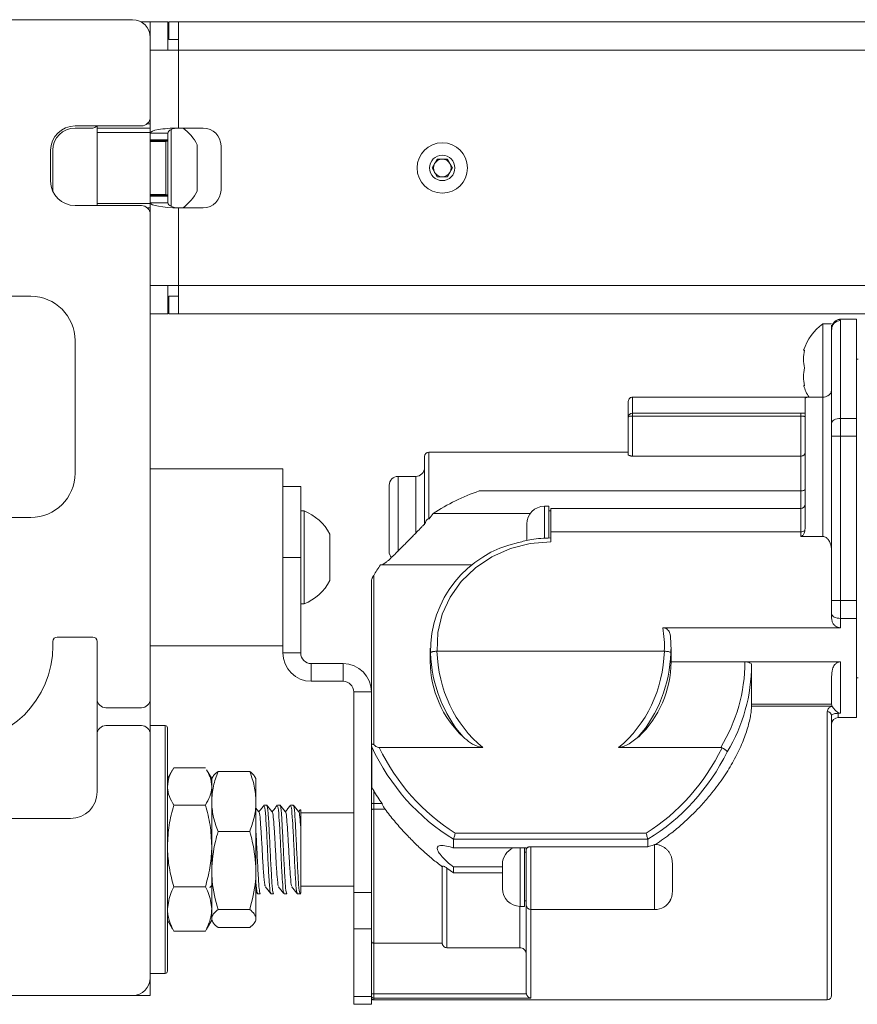
# Paper-space layout 'Sheet2' of a CAD drawing. Units: millimetres. Extents: x 65 to 2853, y 100 to 2737.
# Drawn here: x 1016 to 1111, y 1795 to 1906 of the extents above; entities that cross this region are included whole.
import ezdxf

# ---------------------------------------------------------------- set-up
doc = ezdxf.new("R2010")
doc.units = ezdxf.units.MM

psp = doc.layouts.new('Sheet2')

# ---------------------------------------------------------------- linework, layer by layer
at = {"color": 7, "linetype": 'Continuous', "lineweight": 15}
for p, q in [((1029.24, 1906.16), (904.24, 1906.16)), ((1030.21, 1905.91), (1031.24, 1905.91)), ((1033.24, 1905.91), (1031.24, 1905.91)), ((1031.24, 1905.91), (1031.24, 1904.16)), ((1033.24, 1902.71), (1033.24, 1905.91)), ((1033.34, 1903.91), (1033.34, 1905.91)), ((1034.44, 1905.91), (1033.34, 1905.91)), ((1034.44, 1905.91), (1034.44, 1902.71)), ((1175.53, 1905.91), (1034.44, 1905.91)), ((1031.24, 1895.16), (1031.24, 1904.16)), ((1034.44, 1903.91), (1033.34, 1903.91)), ((1034.44, 1902.71), (1031.24, 1902.71)), ((1034.44, 1902.71), (1034.44, 1893.91)), ((1175.04, 1902.71), (1034.44, 1902.71)), ((1031.24, 1895.16), (1031.24, 1893.35)), ((1030.24, 1894.16), (1022.74, 1894.16)), ((1024.74, 1893.91), (1022.74, 1893.91)), ((1025.24, 1893.91), (1025.24, 1894.16)), ((1031.24, 1893.91), (1025.24, 1893.91)), ((1025.24, 1885.16), (1025.24, 1893.91)), ((1033.62, 1893.76), (1033.62, 1887.41)), ((1037.24, 1893.91), (1034.44, 1893.91)), ((1031.24, 1893.41), (1025.24, 1893.41)), ((1033.24, 1893.35), (1031.24, 1893.35)), ((1031.24, 1892.69), (1031.24, 1893.35)), ((1031.24, 1886.14), (1031.24, 1892.69)), ((1031.24, 1892.59), (1033.24, 1892.59)), ((1033.24, 1892.51), (1031.24, 1892.51)), ((1032.99, 1892.41), (1031.24, 1892.41)), ((1033.24, 1892.62), (1033.24, 1893.35)), ((1033.24, 1892.62), (1033.24, 1887.41)), ((1019.99, 1891.41), (1019.99, 1887.91)), ((1020.24, 1886.77), (1020.24, 1891.41)), ((1036.54, 1892.04), (1036.54, 1888.41)), ((1039.24, 1891.91), (1039.24, 1886.91)), ((1063.09, 1889.41), (1063.66, 1890.41)), ((1063.66, 1890.41), (1064.82, 1890.41)), ((1064.82, 1890.41), (1065.39, 1889.41)), ((1063.66, 1888.41), (1063.09, 1889.41)), ((1065.39, 1889.41), (1064.82, 1888.41)), ((1036.54, 1888.41), (1036.54, 1886.79)), ((1064.82, 1888.41), (1063.66, 1888.41)), ((1033.24, 1887.41), (1033.24, 1886.2)), ((1033.62, 1887.41), (1033.62, 1885.06)), ((1031.24, 1886.41), (1032.99, 1886.41)), ((1031.24, 1886.31), (1033.24, 1886.31)), ((1033.24, 1886.24), (1031.24, 1886.24)), ((1031.24, 1886.14), (1031.24, 1885.47)), ((1033.24, 1886.2), (1033.24, 1885.47)), ((1022.74, 1885.16), (1030.24, 1885.16)), ((1025.24, 1885.41), (1031.24, 1885.41)), ((1030.9, 1884.91), (1031.24, 1884.91)), ((1031.24, 1885.47), (1031.24, 1884.16)), ((1031.24, 1885.47), (1033.24, 1885.47)), ((1034.44, 1884.91), (1034.44, 1876.11)), ((1037.24, 1884.91), (1034.44, 1884.91)), ((1031.24, 1829.41), (1031.24, 1884.16)), ((1031.24, 1876.11), (1034.44, 1876.11)), ((1033.24, 1872.91), (1033.24, 1876.11)), ((1034.44, 1876.11), (1175.04, 1876.11)), ((1034.44, 1876.11), (1034.44, 1872.91)), ((1000.51, 1874.91), (1017.74, 1874.91)), ((1033.34, 1874.91), (1033.34, 1872.91)), ((1034.44, 1874.91), (1033.34, 1874.91)), ((1033.24, 1872.91), (1031.24, 1872.91)), ((1034.44, 1872.91), (1033.34, 1872.91)), ((1034.44, 1872.91), (1175.53, 1872.91)), ((1108.24, 1871.81), (1107.24, 1871.81)), ((1107.24, 1863.51), (1107.24, 1871.81)), ((1108.24, 1871.17), (1108.24, 1871.64)), ((1111.04, 1872.31), (1109.14, 1872.31)), ((1109.24, 1872.16), (1109.24, 1861.11)), ((1111.04, 1861.11), (1111.04, 1872.31)), ((1108.24, 1860.6), (1108.24, 1871.17)), ((1022.74, 1869.91), (1022.74, 1854.91)), ((1105.18, 1868.81), (1105.07, 1868.81)), ((1111.24, 1867.81), (1111.04, 1867.81)), ((1105.07, 1864.81), (1105.18, 1864.81)), ((1085.74, 1863.51), (1105.68, 1863.51)), ((1107.24, 1863.51), (1105.74, 1863.51)), ((1107.24, 1847.78), (1107.24, 1863.51)), ((1085.24, 1861.2), (1085.24, 1862.94)), ((1105.24, 1848.74), (1105.24, 1863.35)), ((1104.74, 1861.7), (1085.74, 1861.7)), ((1085.74, 1861.38), (1085.74, 1856.85)), ((1104.74, 1861.38), (1085.74, 1861.38)), ((1104.74, 1856.85), (1104.74, 1861.38)), ((1085.24, 1857.05), (1085.24, 1861.2)), ((1108.24, 1860.6), (1108.24, 1859.1)), ((1109.24, 1859.1), (1109.24, 1861.11)), ((1109.24, 1861.11), (1111.04, 1861.11)), ((1111.04, 1861.11), (1111.04, 1859.1)), ((1108.24, 1840.52), (1108.24, 1859.1)), ((1109.24, 1859.1), (1108.24, 1859.1)), ((1111.04, 1859.1), (1109.24, 1859.1)), ((1109.24, 1859.1), (1109.24, 1840.52)), ((1111.04, 1840.52), (1111.04, 1859.1)), ((1062.24, 1849.08), (1062.24, 1856.81)), ((1085.24, 1857.31), (1062.74, 1857.31)), ((1085.74, 1856.85), (1104.74, 1856.85)), ((1104.74, 1852.91), (1104.74, 1856.85)), ((1046.24, 1855.41), (1031.24, 1855.41)), ((1046.24, 1855.41), (1046.24, 1839.41)), ((1061.24, 1854.56), (1059.24, 1854.56)), ((1058.24, 1846.06), (1058.24, 1853.56)), ((1046.24, 1853.41), (1048.24, 1853.41)), ((1048.24, 1853.41), (1048.24, 1845.41)), ((1104.74, 1852.91), (1068.41, 1852.91)), ((1048.62, 1850.66), (1048.24, 1850.66)), ((1048.62, 1850.66), (1048.62, 1844.6)), ((1062.75, 1849.77), (1063.21, 1850.36)), ((1063.21, 1850.36), (1074.18, 1850.36)), ((1076.29, 1851.18), (1075.79, 1851.18)), ((1076.29, 1847.58), (1076.29, 1851.18)), ((1076.49, 1850.68), (1076.29, 1850.68)), ((1104.74, 1850.94), (1076.49, 1850.94)), ((1076.49, 1848.3), (1076.49, 1850.94)), ((1017.74, 1849.91), (1000.51, 1849.91)), ((1062.75, 1849.77), (1062.74, 1849.77)), ((1073.79, 1849.01), (1073.79, 1849.18)), ((1073.79, 1847.93), (1073.79, 1849.01)), ((1051.54, 1848.04), (1051.54, 1845.01)), ((1073.79, 1847.3), (1073.79, 1847.93)), ((1076.49, 1848.3), (1076.49, 1847.16)), ((1104.74, 1848.3), (1076.49, 1848.3)), ((1104.74, 1847.78), (1104.74, 1848.3)), ((1105.24, 1848.74), (1105.22, 1848.44)), ((1107.24, 1847.78), (1104.74, 1847.78)), ((1048.24, 1845.41), (1046.24, 1845.41)), ((1048.24, 1845.41), (1048.24, 1834.61)), ((1048.62, 1844.6), (1048.62, 1840.16)), ((1051.54, 1845.01), (1051.54, 1842.79)), ((1067.65, 1844.57), (1057.25, 1844.57)), ((1056.24, 1830.21), (1056.24, 1842.78)), ((1056.49, 1843.38), (1056.49, 1824.24)), ((1048.24, 1840.16), (1048.62, 1840.16)), ((1108.24, 1840.52), (1109.24, 1840.52)), ((1108.24, 1840.52), (1108.24, 1839.02)), ((1109.24, 1840.52), (1111.04, 1840.52)), ((1109.24, 1838.52), (1109.24, 1840.52)), ((1111.04, 1840.52), (1111.04, 1838.52)), ((1046.24, 1839.41), (1046.24, 1834.61)), ((1108.24, 1838.54), (1108.24, 1839.02)), ((1111.04, 1838.52), (1109.24, 1838.52)), ((1109.24, 1838.52), (1109.24, 1837.45)), ((1111.04, 1827.31), (1111.04, 1838.52)), ((1089.15, 1837.45), (1109.24, 1837.45)), ((1020.24, 1835.91), (1020.24, 1835.41)), ((1024.74, 1836.41), (1020.74, 1836.41)), ((1025.24, 1829.41), (1025.24, 1835.91)), ((1031.24, 1835.41), (1046.24, 1835.41)), ((1048.24, 1834.61), (1046.24, 1834.61)), ((1062.89, 1835.15), (1062.89, 1833.6)), ((1063.66, 1834.81), (1063.65, 1834.81)), ((1089.32, 1834.81), (1063.66, 1834.81)), ((1089.33, 1834.81), (1089.32, 1834.81)), ((1090.09, 1833.6), (1090.09, 1835.15)), ((1049.44, 1833.41), (1049.44, 1831.41)), ((1049.44, 1833.41), (1053.04, 1833.41)), ((1053.04, 1831.41), (1053.04, 1833.41)), ((1090.09, 1833.6), (1098.44, 1833.6)), ((1098.44, 1833.6), (1109.24, 1833.6)), ((1109.24, 1833.6), (1109.24, 1827.79)), ((1099.19, 1828.84), (1099.19, 1833.29)), ((1049.44, 1831.41), (1053.04, 1831.41)), ((1108.24, 1829.05), (1108.24, 1831.95)), ((1111.04, 1831.81), (1111.24, 1831.81)), ((1054.24, 1830.21), (1056.24, 1830.21)), ((1054.24, 1807.54), (1054.24, 1830.21)), ((1056.24, 1824.43), (1056.24, 1830.21)), ((1025.24, 1825.41), (1025.24, 1829.41)), ((1031.24, 1825.41), (1031.24, 1829.41)), ((1108.24, 1828.84), (1108.24, 1829.05)), ((1030.24, 1828.41), (1026.24, 1828.41)), ((1099.19, 1828.84), (1108.24, 1828.84)), ((1108.18, 1828.58), (1099.19, 1828.58)), ((1108.99, 1827.79), (1108.99, 1827.86)), ((1108.24, 1827.52), (1108.24, 1795.91)), ((1109.24, 1827.79), (1108.99, 1827.79)), ((1108.99, 1827.31), (1111.04, 1827.31)), ((1026.24, 1826.41), (1030.24, 1826.41)), ((1032.94, 1826.41), (1031.24, 1826.41)), ((1033.19, 1826.16), (1033.19, 1798.66)), ((1025.24, 1818.91), (1025.24, 1825.41)), ((1031.24, 1797.91), (1031.24, 1825.41)), ((1056.24, 1824.22), (1056.24, 1824.43)), ((1056.24, 1824.21), (1056.24, 1824.22)), ((1056.24, 1824.17), (1056.24, 1824.21)), ((1056.24, 1807.54), (1056.24, 1824.17)), ((1056.27, 1824), (1056.27, 1819.4)), ((1068.82, 1823.94), (1057.11, 1823.94)), ((1095.7, 1823.94), (1084.16, 1823.94)), ((1033.77, 1821.42), (1033.19, 1820.41)), ((1037.48, 1821.64), (1033.9, 1821.64)), ((1038.19, 1820.41), (1037.61, 1821.42)), ((1042.48, 1821.23), (1038.9, 1821.23)), ((1038.31, 1820.62), (1038.19, 1820.41)), ((1038.19, 1820.41), (1038.19, 1819.52)), ((1043.19, 1820.41), (1043.07, 1820.62)), ((1043.19, 1820.41), (1043.19, 1817.83)), ((1038.19, 1817.83), (1038.19, 1819.57)), ((1038.19, 1819.52), (1038.19, 1812.8)), ((1056.49, 1819.07), (1056.49, 1817.59)), ((1038.19, 1810.02), (1038.19, 1817.83)), ((1043.19, 1817.83), (1043.19, 1810.02)), ((1037.48, 1817.41), (1033.9, 1817.41)), ((1044.41, 1817.41), (1044.12, 1817.41)), ((1045.91, 1817.41), (1045.62, 1817.41)), ((1047.41, 1817.41), (1047.12, 1817.41)), ((1048.21, 1816.91), (1048.01, 1816.67)), ((1056.49, 1817.59), (1056.49, 1816.96)), ((1057.45, 1817.59), (1056.49, 1817.59)), ((1056.49, 1816.96), (1056.49, 1801.83)), ((1057.77, 1816.96), (1056.49, 1816.96)), ((1008.74, 1815.91), (1022.24, 1815.91)), ((1054.24, 1816.56), (1048.24, 1816.56)), ((1042.48, 1814.43), (1038.9, 1814.43)), ((1065.51, 1813.57), (1065.51, 1813.56)), ((1087.47, 1813.57), (1065.51, 1813.57)), ((1065.51, 1813.56), (1065.51, 1812.58)), ((1065.71, 1814.26), (1087.27, 1814.26)), ((1087.47, 1813.56), (1087.47, 1813.57)), ((1087.47, 1812.72), (1087.47, 1813.56)), ((1038.19, 1812.8), (1038.19, 1805.68)), ((1073.74, 1812.58), (1065.51, 1812.58)), ((1073.54, 1805.98), (1073.54, 1812.58)), ((1073.74, 1812.43), (1073.74, 1812.58)), ((1073.74, 1806.11), (1073.74, 1812.43)), ((1087.47, 1812.72), (1074.24, 1812.72)), ((1088.24, 1812.95), (1088.35, 1812.97)), ((1073.74, 1812.11), (1073.54, 1812.11)), ((1064.24, 1810.44), (1064.24, 1801.83)), ((1064.74, 1810.31), (1065.51, 1809.77)), ((1064.74, 1810.31), (1064.74, 1801.31)), ((1065.51, 1810.44), (1065.51, 1809.77)), ((1065.51, 1810.44), (1071.04, 1810.44)), ((1071.04, 1810.55), (1071.04, 1810.73)), ((1071.04, 1809.36), (1071.04, 1810.55)), ((1090.24, 1810.84), (1090.24, 1807.64)), ((1038.19, 1804.6), (1038.19, 1810.02)), ((1043.19, 1810.02), (1043.19, 1804.6)), ((1065.51, 1809.77), (1071.04, 1809.77)), ((1071.04, 1808.17), (1071.04, 1809.36)), ((1037.48, 1808.19), (1033.9, 1808.19)), ((1048.24, 1808.26), (1054.24, 1808.26)), ((1071.04, 1807.98), (1071.04, 1808.17)), ((1043.19, 1807.62), (1043.35, 1807.42)), ((1043.36, 1807.41), (1043.66, 1807.41)), ((1044.86, 1807.41), (1045.16, 1807.41)), ((1046.36, 1807.41), (1046.66, 1807.41)), ((1047.86, 1807.41), (1048.16, 1807.41)), ((1048.16, 1807.41), (1048.24, 1807.5)), ((1048.24, 1807.41), (1048.16, 1807.41)), ((1054.24, 1807.54), (1056.24, 1807.54)), ((1054.24, 1803.42), (1054.24, 1807.54)), ((1056.24, 1807.54), (1056.24, 1803.42)), ((1042.48, 1805.62), (1038.9, 1805.62)), ((1073.04, 1805.98), (1073.54, 1805.98)), ((1073.54, 1806.61), (1073.74, 1806.61)), ((1073.74, 1796.19), (1073.74, 1806.19)), ((1074.24, 1805.63), (1074.24, 1795.61)), ((1074.24, 1805.61), (1088.24, 1805.61)), ((1038.19, 1804.41), (1038.19, 1804.6)), ((1043.19, 1804.6), (1043.19, 1804.41)), ((1033.19, 1804.41), (1033.77, 1803.4)), ((1033.9, 1803.18), (1033.79, 1803.41)), ((1037.48, 1803.18), (1037.59, 1803.41)), ((1037.61, 1803.4), (1038.19, 1804.41)), ((1038.19, 1804.41), (1038.31, 1804.2)), ((1042.48, 1803.59), (1038.9, 1803.59)), ((1043.07, 1804.2), (1043.19, 1804.41)), ((1056.24, 1803.42), (1054.24, 1803.42)), ((1054.24, 1795.79), (1054.24, 1803.42)), ((1056.24, 1795.79), (1056.24, 1803.42)), ((1037.48, 1803.18), (1033.9, 1803.18)), ((1056.49, 1801.83), (1064.24, 1801.83)), ((1056.49, 1801.83), (1056.49, 1796.1)), ((1064.74, 1801.31), (1072.99, 1801.31)), ((1031.24, 1798.41), (1032.94, 1798.41)), ((1031.24, 1797.91), (1031.24, 1795.91)), ((896.74, 1795.91), (1029.24, 1795.91)), ((1031.24, 1795.91), (1029.24, 1795.91)), ((1054.24, 1795.79), (1056.24, 1795.79)), ((1054.24, 1794.91), (1054.24, 1795.79)), ((1056.24, 1796.1), (1056.49, 1796.1)), ((1056.24, 1795.79), (1056.24, 1794.91)), ((1056.49, 1796.1), (1073.75, 1796.1)), ((1056.49, 1795.61), (1056.49, 1796.1)), ((1074.24, 1795.61), (1056.49, 1795.61)), ((1073.75, 1796.1), (1073.74, 1796.19)), ((1056.24, 1794.91), (1054.24, 1794.91)), ((1056.49, 1795.41), (1107.74, 1795.41))]:
    psp.add_line(p, q, dxfattribs=at)
at = {"color": 8, "linetype": 'Continuous', "lineweight": 15}
for p, q in [((1030.9, 1894.41), (1031.24, 1894.41)), ((1032.99, 1888.27), (1032.99, 1892.41)), ((1032.99, 1886.41), (1032.99, 1888.27)), ((1031.24, 1884.41), (1031.21, 1884.41)), ((1109.14, 1872.28), (1109.24, 1872.16)), ((1085.74, 1863.51), (1085.74, 1861.7)), ((1085.74, 1861.38), (1085.74, 1861.7)), ((1104.74, 1861.38), (1104.74, 1861.7)), ((1062.74, 1857.31), (1062.74, 1849.77)), ((1059.24, 1854.56), (1059.24, 1846.07)), ((1061.24, 1848.14), (1061.24, 1854.56)), ((1104.74, 1850.94), (1104.74, 1852.91)), ((1075.79, 1851.18), (1075.79, 1847.54)), ((1104.74, 1848.3), (1104.74, 1850.94)), ((1107.74, 1795.41), (1107.74, 1827.98)), ((1108.99, 1827.79), (1108.99, 1827.31)), ((1032.94, 1798.41), (1032.94, 1826.41)), ((1073.04, 1812.58), (1073.04, 1805.98)), ((1074.24, 1812.72), (1074.24, 1805.61)), ((1088.24, 1805.61), (1088.24, 1812.95)), ((1072.99, 1801.31), (1072.99, 1805.99)), ((1056.49, 1795.61), (1056.49, 1795.41))]:
    psp.add_line(p, q, dxfattribs=at)
at = {"color": 7, "linetype": 'Continuous', "lineweight": 15, "flags": 128}
for points in [[(1085.24, 1861.2), (1085.25, 1861.23), (1085.28, 1861.27), (1085.32, 1861.3), (1085.39, 1861.33), (1085.46, 1861.35), (1085.55, 1861.37), (1085.64, 1861.38), (1085.74, 1861.38)], [(1108.24, 1860.6), (1108.26, 1860.7), (1108.32, 1860.8), (1108.41, 1860.88), (1108.53, 1860.96), (1108.68, 1861.02), (1108.86, 1861.07), (1109.04, 1861.1), (1109.24, 1861.11)], [(1105.24, 1853.12), (1105.23, 1853.08), (1105.2, 1853.04), (1105.16, 1853.01), (1105.09, 1852.97), (1105.02, 1852.95), (1104.93, 1852.93), (1104.84, 1852.92), (1104.74, 1852.91)], [(1076.49, 1847.16), (1074.18, 1846.97), (1071.95, 1846.41), (1069.86, 1845.48), (1067.99, 1844.24), (1066.39, 1842.7), (1065.13, 1840.93), (1064.24, 1838.98), (1063.74, 1836.92), (1063.66, 1834.81)], [(1109.24, 1838.52), (1109.04, 1838.53), (1108.86, 1838.55), (1108.68, 1838.6), (1108.53, 1838.66), (1108.41, 1838.74), (1108.32, 1838.83), (1108.26, 1838.92), (1108.24, 1839.02)], [(1098.44, 1833.6), (1098.59, 1833.6), (1098.73, 1833.58), (1098.86, 1833.55), (1098.97, 1833.51), (1099.06, 1833.46), (1099.13, 1833.41), (1099.18, 1833.35), (1099.19, 1833.29)], [(1056.49, 1816.96), (1056.44, 1816.96), (1056.39, 1816.95), (1056.35, 1816.95), (1056.31, 1816.93), (1056.28, 1816.92), (1056.26, 1816.9), (1056.24, 1816.88), (1056.24, 1816.86)]]:
    psp.add_lwpolyline(points, dxfattribs=at)
at = {"color": 7, "linetype": 'Continuous', "lineweight": 15}
for radius in [2.85, 1.43]:
    psp.add_circle((1064.24, 1889.41), radius, dxfattribs=at)
for centre, radius, start, end in [((1029.24, 1904.16), 2, 360, 90), ((1030.24, 1895.16), 1, 270, 0), ((1022.74, 1891.41), 2.75, 90, 180), ((1022.74, 1891.41), 2.5, 90, 180), ((1024.74, 1894.41), 0.5, 270, 330), ((1031.54, 1889.41), 5.65, 27.7009, 52.8346), ((1037.24, 1891.91), 2, 0, 90), ((1032.99, 1892.66), 0.25, 270, 323.1301), ((1064.24, 1889.41), 1, 90, 150), ((1064.24, 1889.41), 1, 30, 90), ((1064.24, 1889.41), 1, 150, 210), ((1064.24, 1889.41), 1, 330, 30), ((1064.24, 1889.41), 1, 210, 270), ((1064.24, 1889.41), 1, 270, 330), ((1022.74, 1887.91), 2.75, 180, 270), ((1037.24, 1886.91), 2, 270, 0), ((1032.99, 1886.16), 0.25, 36.8699, 90), ((1031.54, 1889.41), 5.65, 307.1654, 332.2991), ((1030.24, 1884.16), 1, 0, 90), ((1017.74, 1869.91), 5, 360, 90), ((1110.99, 1866.81), 6.25, 126.8699, 161.3371), ((1109.24, 1871.17), 0.997, 89.8139, 179.8126), ((1109.53, 1867.81), 4.46, 167.036, 192.964), ((1109.53, 1865.81), 4.46, 167.036, 192.964), ((1110.99, 1866.81), 6.25, 198.6629, 211.8714), ((1085.74, 1861.2), 0.5, 90, 180), ((1062.74, 1856.81), 0.5, 90, 180), ((1017.74, 1854.91), 5, 270, 0), ((1059.24, 1853.56), 1, 90, 180), ((1061.24, 1855.56), 1, 270, 0), ((1076.08, 1830.71), 23.49, 109.0592, 123.2337), ((1104.74, 1851.44), 0.5, 270, 0), ((1046.54, 1845.41), 5.65, 27.7009, 68.3898), ((1075.79, 1849.18), 2, 90, 180), ((1104.8, 1848.95), 0.656, 264.5151, 309.1032), ((1075.47, 1834.79), 12.57, 102.0424, 180.7816), ((1059.24, 1846.06), 1, 180, 221.8181), ((1073.98, 1833.06), 20.3, 145.4861, 149.4655), ((1046.54, 1845.41), 5.65, 291.6102, 332.2991), ((1078.67, 1835.46), 10.67, 356.4831, 10.7229), ((1020.74, 1835.91), 0.5, 90, 180), ((1024.74, 1835.91), 0.5, 0, 90), ((1078.81, 1835.15), 11.28, 357.276, 8.0134), ((1009.24, 1835.41), 11, 270, 0), ((1049.44, 1834.61), 3.2, 180, 270), ((1049.44, 1834.61), 1.2, 180, 270), ((1053.04, 1830.21), 3.2, 360, 90), ((1074.7, 1833.7), 11.81, 180.4771, 226.5983), ((1078.28, 1833.7), 11.82, 313.4046, 359.5199), ((1079.84, 1833.65), 18.6, 328.5107, 359.8448), ((1079.96, 1833.34), 19.23, 329.0277, 359.8521), ((1053.04, 1830.21), 1.2, 0, 90), ((1026.24, 1829.41), 1, 180, 270), ((1030.24, 1829.41), 1, 270, 0), ((1080.38, 1828.84), 18.81, 359.1884, 360), ((1107.76, 1827.5), 0.48, 2.6226, 92.402), ((1108.99, 1826.56), 0.75, 90, 180), ((1026.24, 1825.41), 1, 90, 180), ((1030.24, 1825.41), 1, 0, 90), ((1032.94, 1826.16), 0.25, 0, 90), ((1074.01, 1829.41), 20.35, 210.5377, 215.4953), ((1022.24, 1818.91), 3, 270, 0), ((1073.04, 1810.73), 2, 112.6921, 180), ((1073.04, 1807.98), 2, 180, 270), ((1074.24, 1806.11), 0.5, 180, 270), ((1088.24, 1807.61), 2, 270, 332.4979), ((1029.24, 1797.91), 2, 270, 0), ((1032.94, 1798.66), 0.25, 270, 360), ((1056.49, 1795.86), 0.249, 180.3346, 270.3307), ((1056.49, 1795.66), 0.25, 180, 270), ((1107.74, 1795.91), 0.5, 270, 360)]:
    psp.add_arc(centre, radius, start, end, dxfattribs=at)
for centre, major_axis, ratio, start_param, end_param in [((1034.44, 1893.35), (3.2, 0), 0.175, 1.570796, 3.141593), ((1034.44, 1893.35), (1.2, 0), 0.466667, 1.570796, 3.141593), ((1034.44, 1885.47), (3.2, 0), 0.175, 3.141593, 4.712389), ((1034.44, 1885.47), (1.2, 0), 0.466667, 3.141593, 4.712389), ((1056.49, 1842.78), (0, 0.331), 0.75519, 1.099254, 1.570796), ((1076.49, 1835.26), (0, 14.8), 0.919045, 1.614119, 2.325857), ((1076.49, 1835.26), (0, 14.12), 0.910366, 1.602623, 2.501814), ((1076.49, 1835.26), (0, 14.12), 0.910366, 3.781371, 4.680563), ((1076.49, 1835.26), (0, 14.8), 0.919045, 3.957329, 4.669066), ((1076.49, 1835.26), (0, 24.79), 0.915546, 2.042339, 2.636838), ((1076.49, 1835.26), (0, 24.11), 0.910366, 2.059681, 2.628096), ((1076.49, 1835.26), (0, 24.11), 0.910366, 3.65509, 4.221832), ((1076.49, 1835.26), (0, 24.79), 0.915546, 3.646347, 4.215857), ((1056.49, 1819.46), (0.25, 0), 0.496564, 3.141593, 3.613135)]:
    psp.add_ellipse(centre, major_axis=major_axis, ratio=ratio, start_param=start_param, end_param=end_param, dxfattribs=at)
for points, knots in [([(1109.14, 1872.29), (1109.12, 1872.29), (1108.97, 1872.3), (1108.73, 1872.17), (1108.48, 1871.97), (1108.33, 1871.73), (1108.3, 1871.59), (1108.28, 1871.52)], [0, 0, 0, 0, 0.042912, 0.280416, 0.508855, 0.7612, 1, 1, 1, 1]), ([(1085.24, 1862.94), (1085.24, 1862.94), (1085.24, 1863.01), (1085.26, 1863.14), (1085.35, 1863.31), (1085.46, 1863.42), (1085.59, 1863.5), (1085.69, 1863.51), (1085.74, 1863.51)], [0, 0, 0, 0, 0.0055187, 0.2571984, 0.4694049, 0.6533476, 0.8264569, 1, 1, 1, 1]), ([(1105.74, 1863.51), (1105.69, 1863.51), (1105.58, 1863.51), (1105.44, 1863.48), (1105.33, 1863.45), (1105.25, 1863.4), (1105.24, 1863.37), (1105.24, 1863.35)], [0, 0, 0, 0, 0.19417, 0.388048, 0.589785, 0.80793, 1, 1, 1, 1]), ([(1107.24, 1863.51), (1107.35, 1863.52), (1107.56, 1863.54), (1107.84, 1863.67), (1108.07, 1863.86), (1108.22, 1864.11), (1108.23, 1864.3), (1108.24, 1864.38)], [0, 0, 0, 0, 0.198425, 0.39649, 0.604064, 0.826212, 1, 1, 1, 1]), ([(1105.24, 1861.71), (1105.22, 1861.71), (1105.14, 1861.7), (1104.96, 1861.7), (1104.8, 1861.7), (1104.74, 1861.7)], [0, 0, 0, 0, 0.128565, 0.64372, 1, 1, 1, 1]), ([(1105.24, 1861.35), (1105.24, 1861.35), (1105.23, 1861.34), (1105.16, 1861.34), (1105.05, 1861.36), (1104.91, 1861.38), (1104.79, 1861.38), (1104.74, 1861.38)], [0, 0, 0, 0, 0.159309, 0.381908, 0.596397, 0.800564, 1, 1, 1, 1]), ([(1085.74, 1856.85), (1085.69, 1856.85), (1085.6, 1856.85), (1085.47, 1856.88), (1085.34, 1856.93), (1085.25, 1856.99), (1085.24, 1857.03), (1085.24, 1857.05)], [0, 0, 0, 0, 0.154024, 0.307382, 0.518004, 0.786611, 1, 1, 1, 1]), ([(1105.24, 1857.24), (1105.24, 1857.23), (1105.24, 1857.2), (1105.22, 1857.12), (1105.15, 1857.01), (1105.04, 1856.92), (1104.9, 1856.86), (1104.79, 1856.85), (1104.74, 1856.85)], [0, 0, 0, 0, 0.0064126, 0.2016342, 0.4170514, 0.6159992, 0.8078691, 1, 1, 1, 1]), ([(1057.32, 1844.56), (1057.37, 1844.56), (1057.44, 1844.57), (1057.57, 1844.64), (1057.72, 1844.73), (1057.88, 1844.85), (1058.07, 1845.01), (1058.23, 1845.14), (1058.4, 1845.3), (1058.57, 1845.47), (1058.79, 1845.67), (1059.04, 1845.92), (1059.33, 1846.21), (1059.64, 1846.52), (1059.95, 1846.83), (1060.27, 1847.16), (1060.59, 1847.48), (1060.92, 1847.82), (1061.23, 1848.13), (1061.52, 1848.43), (1061.79, 1848.71), (1062.05, 1848.99), (1062.22, 1849.17), (1062.31, 1849.27)], [0, 0, 0, 0, 0.06308, 0.096913, 0.129431, 0.1954, 0.22888, 0.265115, 0.301544, 0.338525, 0.375676, 0.429149, 0.483032, 0.538075, 0.593468, 0.648004, 0.702826, 0.758505, 0.814468, 0.860382, 0.906466, 0.953121, 1, 1, 1, 1]), ([(1062.74, 1849.77), (1062.7, 1849.76), (1062.63, 1849.76), (1062.52, 1849.69), (1062.4, 1849.57), (1062.34, 1849.41), (1062.32, 1849.3), (1062.31, 1849.27)], [0, 0, 0, 0, 0.144474, 0.287952, 0.499626, 0.860885, 1, 1, 1, 1]), ([(1105.22, 1848.44), (1105.19, 1848.32), (1105.15, 1848.13), (1105.02, 1847.93), (1104.91, 1847.82), (1104.81, 1847.78), (1104.76, 1847.78), (1104.74, 1847.78)], [0, 0, 0, 0, 0.441331, 0.635507, 0.831567, 0.943389, 1, 1, 1, 1]), ([(1072.85, 1847.08), (1073.34, 1847.22), (1074.52, 1847.54), (1075.76, 1847.58), (1076.49, 1847.6)], [0, 0, 0, 0, 0.40867, 1, 1, 1, 1]), ([(1108.24, 1846.21), (1108.21, 1846.48), (1108.17, 1846.91), (1107.91, 1847.38), (1107.68, 1847.63), (1107.45, 1847.76), (1107.31, 1847.77), (1107.24, 1847.78)], [0, 0, 0, 0, 0.416877, 0.638678, 0.799157, 0.904513, 1, 1, 1, 1]), ([(1056.27, 1842.93), (1056.28, 1842.97), (1056.31, 1843.05), (1056.37, 1843.16), (1056.43, 1843.27), (1056.47, 1843.34), (1056.49, 1843.38)], [0, 0, 0, 0, 0.249944, 0.493075, 0.742084, 1, 1, 1, 1]), ([(1109.24, 1837.45), (1109.14, 1837.46), (1108.94, 1837.48), (1108.67, 1837.62), (1108.45, 1837.84), (1108.28, 1838.15), (1108.25, 1838.4), (1108.24, 1838.54)], [0, 0, 0, 0, 0.173058, 0.345725, 0.528218, 0.737469, 1, 1, 1, 1]), ([(1089.15, 1837.45), (1089.24, 1837.44), (1089.4, 1837.43), (1089.62, 1837.32), (1089.81, 1837.15), (1089.94, 1836.94), (1089.97, 1836.79), (1089.98, 1836.73)], [0, 0, 0, 0, 0.185626, 0.370449, 0.576117, 0.811881, 1, 1, 1, 1]), ([(1063.65, 1834.81), (1063.61, 1834.81), (1063.52, 1834.8), (1063.4, 1834.79), (1063.29, 1834.78), (1063.19, 1834.76), (1063.09, 1834.73), (1063.02, 1834.71), (1062.96, 1834.68), (1062.92, 1834.65), (1062.9, 1834.63), (1062.9, 1834.62), (1062.9, 1834.62)], [0, 0, 0, 0, 0.10424, 0.2115341, 0.3157653, 0.4229574, 0.5283769, 0.6367345, 0.7443275, 0.8549336, 0.9925323, 1, 1, 1, 1]), ([(1090.08, 1834.62), (1090.08, 1834.62), (1090.08, 1834.63), (1090.06, 1834.66), (1089.97, 1834.71), (1089.8, 1834.76), (1089.58, 1834.79), (1089.42, 1834.8), (1089.33, 1834.81)], [0, 0, 0, 0, 0.00749, 0.145498, 0.363597, 0.57728, 0.788597, 1, 1, 1, 1]), ([(1108.24, 1831.95), (1108.25, 1832.22), (1108.26, 1832.6), (1108.41, 1833.03), (1108.56, 1833.26), (1108.71, 1833.42), (1108.9, 1833.53), (1109.04, 1833.58), (1109.16, 1833.6), (1109.22, 1833.6), (1109.24, 1833.6)], [0, 0, 0, 0, 0.46277, 0.623897, 0.737175, 0.862334, 0.910408, 0.958881, 0.987611, 1, 1, 1, 1]), ([(1099.19, 1828.58), (1099.19, 1828.56), (1099.18, 1828.4), (1099.16, 1828.05), (1099.07, 1827.44), (1098.91, 1826.72), (1098.69, 1825.94), (1098.41, 1825.12), (1098.07, 1824.27), (1097.65, 1823.37), (1097.17, 1822.45), (1096.64, 1821.53), (1096.06, 1820.62), (1095.42, 1819.71), (1094.64, 1818.69), (1093.71, 1817.59), (1092.6, 1816.43), (1091.4, 1815.3), (1090, 1814.12), (1088.95, 1813.39), (1088.35, 1812.97)], [0, 0, 0, 0, 0.0067187, 0.063197, 0.1201263, 0.1785606, 0.237558, 0.2886023, 0.3400462, 0.392749, 0.4458836, 0.4943433, 0.5431048, 0.5927454, 0.6426607, 0.7086548, 0.7751612, 0.843089, 0.91144, 1, 1, 1, 1]), ([(1107.74, 1827.98), (1107.77, 1828.12), (1107.82, 1828.35), (1108.08, 1828.52), (1108.18, 1828.58)], [0, 0, 0, 0, 0.63102, 1, 1, 1, 1]), ([(1108.18, 1828.58), (1108.22, 1828.57), (1108.27, 1828.57), (1108.32, 1828.56), (1108.32, 1828.56)], [0, 0, 0, 0, 0.858773, 1, 1, 1, 1]), ([(1108.32, 1828.56), (1108.32, 1828.56), (1108.28, 1828.65), (1108.26, 1828.75), (1108.24, 1828.84)], [0, 0, 0, 0, 0.080767, 1, 1, 1, 1]), ([(1108.32, 1828.56), (1108.34, 1828.54), (1108.36, 1828.49), (1108.41, 1828.42), (1108.47, 1828.35), (1108.54, 1828.27), (1108.64, 1828.15), (1108.78, 1828.01), (1108.87, 1827.91), (1108.98, 1827.86), (1108.99, 1827.86)], [0, 0, 0, 0, 0.089056, 0.179013, 0.242624, 0.306096, 0.407302, 0.671325, 0.966867, 1, 1, 1, 1]), ([(1108.99, 1827.86), (1109.07, 1827.83), (1109.15, 1827.8), (1109.24, 1827.79), (1109.24, 1827.79)], [0, 0, 0, 0, 0.979478, 1, 1, 1, 1]), ([(1108.99, 1827.79), (1108.98, 1827.79), (1108.94, 1827.79), (1108.88, 1827.79), (1108.78, 1827.78), (1108.66, 1827.77), (1108.48, 1827.73), (1108.3, 1827.66), (1108.26, 1827.58), (1108.24, 1827.52)], [0, 0, 0, 0, 0.014581, 0.057675, 0.074044, 0.16859, 0.300986, 0.587986, 1, 1, 1, 1]), ([(1068.82, 1823.94), (1068.69, 1823.95), (1068.19, 1824.01), (1067.41, 1824.43), (1066.86, 1824.89), (1066.59, 1825.12)], [0, 0, 0, 0, 0.14475, 0.575403, 1, 1, 1, 1]), ([(1086.39, 1825.12), (1086.02, 1824.81), (1085.46, 1824.35), (1084.66, 1823.99), (1084.29, 1823.95), (1084.16, 1823.94)], [0, 0, 0, 0, 0.577143, 0.856024, 1, 1, 1, 1]), ([(1056.24, 1824.22), (1056.24, 1824.24), (1056.24, 1824.27), (1056.27, 1824.3), (1056.3, 1824.32), (1056.35, 1824.31), (1056.42, 1824.29), (1056.46, 1824.26), (1056.49, 1824.24)], [0, 0, 0, 0, 0.1487587, 0.2980292, 0.440018, 0.5871137, 0.7537928, 1, 1, 1, 1]), ([(1056.27, 1824), (1056.27, 1824), (1056.25, 1824.06), (1056.24, 1824.14), (1056.24, 1824.21)], [0, 0, 0, 0, 0.020367, 1, 1, 1, 1]), ([(1056.49, 1824.24), (1056.6, 1824.15), (1056.76, 1824.03), (1056.99, 1823.94), (1057.08, 1823.94), (1057.11, 1823.94)], [0, 0, 0, 0, 0.605218, 0.888578, 1, 1, 1, 1]), ([(1095.85, 1823.9), (1095.82, 1823.91), (1095.77, 1823.93), (1095.72, 1823.93), (1095.7, 1823.94)], [0, 0, 0, 0, 0.678438, 1, 1, 1, 1]), ([(1096.45, 1823.45), (1096.45, 1823.45), (1096.44, 1823.46), (1096.43, 1823.49), (1096.38, 1823.54), (1096.32, 1823.59), (1096.25, 1823.65), (1096.16, 1823.71), (1096.07, 1823.77), (1095.96, 1823.84), (1095.89, 1823.88), (1095.85, 1823.9)], [0, 0, 0, 0, 0.008816, 0.138333, 0.271968, 0.392514, 0.516428, 0.635606, 0.758147, 0.877334, 1, 1, 1, 1]), ([(1033.9, 1821.64), (1033.7, 1821.29), (1033.3, 1820.6), (1033.23, 1819.89), (1033.19, 1819.52)], [0, 0, 0, 0, 0.495458, 1, 1, 1, 1]), ([(1037.59, 1821.41), (1037.74, 1821.14), (1038.1, 1820.52), (1038.16, 1819.89), (1038.19, 1819.52)], [0, 0, 0, 0, 0.433012, 1, 1, 1, 1]), ([(1038.9, 1821.23), (1038.7, 1820.68), (1038.3, 1819.56), (1038.23, 1818.41), (1038.19, 1817.83)], [0, 0, 0, 0, 0.495458, 1, 1, 1, 1]), ([(1038.34, 1820.61), (1038.36, 1820.66), (1038.44, 1820.87), (1038.7, 1821.07), (1038.9, 1821.23)], [0, 0, 0, 0, 0.23776, 1, 1, 1, 1]), ([(1042.48, 1821.23), (1042.68, 1820.68), (1043.08, 1819.56), (1043.15, 1818.41), (1043.19, 1817.83)], [0, 0, 0, 0, 0.495458, 1, 1, 1, 1]), ([(1043.04, 1820.61), (1043.02, 1820.66), (1042.94, 1820.87), (1042.68, 1821.07), (1042.48, 1821.23)], [0, 0, 0, 0, 0.23776, 1, 1, 1, 1]), ([(1033.19, 1819.52), (1033.19, 1819.47), (1033.2, 1819.1), (1033.35, 1818.38), (1033.72, 1817.74), (1033.9, 1817.41)], [0, 0, 0, 0, 0.070086, 0.530782, 1, 1, 1, 1]), ([(1038.19, 1819.52), (1038.19, 1819.47), (1038.18, 1819.1), (1038.03, 1818.38), (1037.66, 1817.74), (1037.48, 1817.41)], [0, 0, 0, 0, 0.070086, 0.530782, 1, 1, 1, 1]), ([(1056.27, 1819.4), (1056.28, 1819.38), (1056.33, 1819.33), (1056.41, 1819.2), (1056.47, 1819.1), (1056.49, 1819.07)], [0, 0, 0, 0, 0.250269, 0.741749, 1, 1, 1, 1]), ([(1038.19, 1817.83), (1038.19, 1817.75), (1038.2, 1817.14), (1038.35, 1815.99), (1038.72, 1814.95), (1038.9, 1814.43)], [0, 0, 0, 0, 0.070086, 0.530782, 1, 1, 1, 1]), ([(1043.19, 1817.83), (1043.19, 1817.75), (1043.18, 1817.14), (1043.03, 1815.99), (1042.66, 1814.95), (1042.48, 1814.43)], [0, 0, 0, 0, 0.070086, 0.530782, 1, 1, 1, 1]), ([(1033.9, 1817.41), (1033.7, 1816.66), (1033.3, 1815.15), (1033.23, 1813.59), (1033.19, 1812.8)], [0, 0, 0, 0, 0.495458, 1, 1, 1, 1]), ([(1037.48, 1817.41), (1037.68, 1816.66), (1038.08, 1815.15), (1038.15, 1813.59), (1038.19, 1812.8)], [0, 0, 0, 0, 0.495458, 1, 1, 1, 1]), ([(1043.53, 1816.65), (1043.43, 1816.78), (1043.32, 1816.92), (1043.2, 1817.06), (1043.19, 1817.08)], [0, 0, 0, 0, 0.883085, 1, 1, 1, 1]), ([(1044.1, 1817.4), (1044, 1817.28), (1043.81, 1817.03), (1043.61, 1816.79), (1043.51, 1816.67)], [0, 0, 0, 0, 0.511956, 1, 1, 1, 1]), ([(1044.85, 1807.57), (1044.84, 1807.55), (1044.78, 1807.48), (1044.68, 1808.68), (1044.56, 1810.82), (1044.45, 1813.44), (1044.32, 1815.74), (1044.21, 1817.23), (1044.14, 1817.27), (1044.12, 1817.29)], [0, 0, 0, 0, 0.066115, 0.229581, 0.39253, 0.554374, 0.718263, 0.880667, 1, 1, 1, 1]), ([(1045.16, 1807.41), (1045.12, 1807.54), (1045.04, 1807.78), (1044.93, 1809.64), (1044.8, 1812.08), (1044.68, 1814.66), (1044.57, 1816.57), (1044.47, 1817.51), (1044.42, 1817.33), (1044.41, 1817.3)], [0, 0, 0, 0, 0.160623, 0.319852, 0.481009, 0.641031, 0.80043, 0.961826, 1, 1, 1, 1]), ([(1045.03, 1816.65), (1044.93, 1816.78), (1044.73, 1817.03), (1044.53, 1817.28), (1044.43, 1817.4)], [0, 0, 0, 0, 0.49995, 1, 1, 1, 1]), ([(1045.6, 1817.4), (1045.5, 1817.28), (1045.31, 1817.03), (1045.11, 1816.79), (1045.01, 1816.67)], [0, 0, 0, 0, 0.5119558, 1, 1, 1, 1]), ([(1046.35, 1807.57), (1046.34, 1807.55), (1046.28, 1807.48), (1046.18, 1808.68), (1046.06, 1810.82), (1045.95, 1813.44), (1045.82, 1815.74), (1045.71, 1817.23), (1045.64, 1817.27), (1045.62, 1817.29)], [0, 0, 0, 0, 0.066115, 0.229581, 0.39253, 0.554374, 0.718263, 0.880667, 1, 1, 1, 1]), ([(1046.66, 1807.41), (1046.62, 1807.54), (1046.54, 1807.78), (1046.43, 1809.64), (1046.3, 1812.08), (1046.18, 1814.66), (1046.07, 1816.57), (1045.97, 1817.51), (1045.92, 1817.33), (1045.91, 1817.3)], [0, 0, 0, 0, 0.160623, 0.319852, 0.481009, 0.641031, 0.80043, 0.961826, 1, 1, 1, 1]), ([(1046.53, 1816.65), (1046.43, 1816.78), (1046.23, 1817.03), (1046.03, 1817.28), (1045.93, 1817.4)], [0, 0, 0, 0, 0.49995, 1, 1, 1, 1]), ([(1047.1, 1817.4), (1047, 1817.28), (1046.81, 1817.03), (1046.61, 1816.79), (1046.51, 1816.67)], [0, 0, 0, 0, 0.5119558, 1, 1, 1, 1]), ([(1047.85, 1807.57), (1047.84, 1807.55), (1047.78, 1807.48), (1047.68, 1808.68), (1047.56, 1810.82), (1047.45, 1813.44), (1047.32, 1815.74), (1047.21, 1817.23), (1047.14, 1817.27), (1047.12, 1817.29)], [0, 0, 0, 0, 0.066115, 0.229581, 0.39253, 0.554374, 0.718263, 0.880667, 1, 1, 1, 1]), ([(1048.16, 1807.41), (1048.12, 1807.54), (1048.04, 1807.78), (1047.93, 1809.64), (1047.8, 1812.08), (1047.68, 1814.66), (1047.57, 1816.57), (1047.47, 1817.51), (1047.42, 1817.33), (1047.41, 1817.3)], [0, 0, 0, 0, 0.160623, 0.319852, 0.481009, 0.641031, 0.80043, 0.961826, 1, 1, 1, 1]), ([(1048.03, 1816.65), (1047.93, 1816.78), (1047.73, 1817.03), (1047.53, 1817.28), (1047.43, 1817.4)], [0, 0, 0, 0, 0.49995, 1, 1, 1, 1]), ([(1048.24, 1816.88), (1048.24, 1816.89), (1048.24, 1816.92), (1048.24, 1816.38), (1048.24, 1815.61), (1048.24, 1815.05), (1048.24, 1814.9)], [0, 0, 0, 0, 0.192543, 0.539986, 0.875926, 1, 1, 1, 1]), ([(1056.49, 1817.59), (1056.47, 1817.59), (1056.42, 1817.6), (1056.35, 1817.61), (1056.29, 1817.63), (1056.25, 1817.66), (1056.24, 1817.67), (1056.24, 1817.68), (1056.24, 1817.68)], [0, 0, 0, 0, 0.151411, 0.30196, 0.519491, 0.791852, 0.992722, 1, 1, 1, 1]), ([(1057.77, 1816.96), (1057.73, 1817.01), (1057.65, 1817.12), (1057.55, 1817.3), (1057.48, 1817.45), (1057.45, 1817.55), (1057.45, 1817.58), (1057.45, 1817.59)], [0, 0, 0, 0, 0.234187, 0.514946, 0.712577, 0.911205, 1, 1, 1, 1]), ([(1064.24, 1810.44), (1063.87, 1810.73), (1063.12, 1811.32), (1062.03, 1812.27), (1060.98, 1813.27), (1059.9, 1814.39), (1058.8, 1815.63), (1058.11, 1816.52), (1057.77, 1816.96)], [0, 0, 0, 0, 0.153307, 0.307267, 0.463575, 0.62087, 0.809113, 1, 1, 1, 1]), ([(1044.25, 1808.29), (1044.24, 1808.28), (1044.18, 1808.23), (1044.08, 1809.24), (1043.96, 1811.06), (1043.85, 1813.17), (1043.74, 1814.96), (1043.65, 1816.12), (1043.57, 1816.71), (1043.54, 1816.61), (1043.53, 1816.6)], [0, 0, 0, 0, 0.064715, 0.23243, 0.399613, 0.56566, 0.708795, 0.845129, 0.983782, 1, 1, 1, 1]), ([(1045.75, 1808.29), (1045.74, 1808.28), (1045.68, 1808.23), (1045.58, 1809.24), (1045.46, 1811.06), (1045.35, 1813.17), (1045.24, 1814.96), (1045.15, 1816.12), (1045.07, 1816.71), (1045.04, 1816.61), (1045.03, 1816.6)], [0, 0, 0, 0, 0.064715, 0.23243, 0.399613, 0.56566, 0.708795, 0.845129, 0.983782, 1, 1, 1, 1]), ([(1047.25, 1808.29), (1047.24, 1808.28), (1047.18, 1808.23), (1047.08, 1809.24), (1046.96, 1811.06), (1046.85, 1813.17), (1046.74, 1814.96), (1046.65, 1816.12), (1046.57, 1816.71), (1046.54, 1816.61), (1046.53, 1816.6)], [0, 0, 0, 0, 0.064715, 0.23243, 0.399613, 0.56566, 0.708795, 0.845129, 0.983782, 1, 1, 1, 1]), ([(1048.24, 1814.9), (1048.21, 1815.31), (1048.14, 1816.14), (1048.07, 1816.71), (1048.04, 1816.61), (1048.03, 1816.6)], [0, 0, 0, 0, 0.4681705, 0.9443085, 1, 1, 1, 1]), ([(1048.24, 1814.9), (1048.24, 1814.49), (1048.24, 1813.69), (1048.24, 1812.22), (1048.24, 1810.74), (1048.24, 1809.37), (1048.24, 1808.28), (1048.24, 1807.65), (1048.24, 1807.55), (1048.24, 1807.5)], [0, 0, 0, 0, 0.1442834, 0.2885639, 0.433701, 0.5858674, 0.7379374, 0.8957913, 1, 1, 1, 1]), ([(1038.9, 1814.43), (1038.8, 1814.06), (1038.38, 1812.62), (1038.27, 1811.13), (1038.19, 1810.02)], [0, 0, 0, 0, 0.257551, 1, 1, 1, 1]), ([(1042.48, 1814.43), (1042.58, 1814.06), (1043, 1812.62), (1043.11, 1811.13), (1043.19, 1810.02)], [0, 0, 0, 0, 0.257551, 1, 1, 1, 1]), ([(1043.66, 1807.41), (1043.62, 1807.54), (1043.54, 1807.79), (1043.43, 1809.63), (1043.31, 1812.07), (1043.23, 1813.66), (1043.19, 1814.43)], [0, 0, 0, 0, 0.253705, 0.505207, 0.759755, 1, 1, 1, 1]), ([(1065.51, 1813.57), (1065.53, 1813.62), (1065.55, 1813.7), (1065.61, 1813.91), (1065.66, 1814.1), (1065.7, 1814.22), (1065.71, 1814.25), (1065.71, 1814.26)], [0, 0, 0, 0, 0.28959, 0.578867, 0.876096, 0.991393, 1, 1, 1, 1]), ([(1087.47, 1813.57), (1087.45, 1813.62), (1087.43, 1813.7), (1087.37, 1813.91), (1087.32, 1814.1), (1087.28, 1814.22), (1087.27, 1814.25), (1087.27, 1814.26)], [0, 0, 0, 0, 0.28959, 0.578867, 0.876096, 0.991393, 1, 1, 1, 1]), ([(1033.19, 1812.8), (1033.19, 1812.69), (1033.2, 1811.86), (1033.35, 1810.3), (1033.72, 1808.89), (1033.9, 1808.19)], [0, 0, 0, 0, 0.070086, 0.530782, 1, 1, 1, 1]), ([(1038.19, 1812.8), (1038.19, 1812.69), (1038.18, 1811.86), (1038.03, 1810.3), (1037.66, 1808.89), (1037.48, 1808.19)], [0, 0, 0, 0, 0.070086, 0.530782, 1, 1, 1, 1]), ([(1065.51, 1812.58), (1065.46, 1812.6), (1065.1, 1812.7), (1064.49, 1812.85), (1063.91, 1812.88), (1063.66, 1812.7), (1063.66, 1812.4), (1063.89, 1811.96), (1064.43, 1811.31), (1065.04, 1810.78), (1065.46, 1810.48), (1065.51, 1810.44)], [0, 0, 0, 0, 0.02973, 0.189216, 0.350199, 0.450932, 0.552054, 0.646221, 0.777074, 0.974689, 1, 1, 1, 1]), ([(1073.74, 1812.43), (1073.74, 1812.45), (1073.75, 1812.49), (1073.77, 1812.54), (1073.82, 1812.59), (1073.87, 1812.63), (1073.92, 1812.66), (1073.98, 1812.68), (1074.04, 1812.69), (1074.1, 1812.71), (1074.17, 1812.71), (1074.22, 1812.72), (1074.24, 1812.72)], [0, 0, 0, 0, 0.147061, 0.297256, 0.417623, 0.541086, 0.620092, 0.700582, 0.774389, 0.849998, 0.923826, 1, 1, 1, 1]), ([(1088.24, 1812.95), (1088.04, 1812.89), (1087.79, 1812.82), (1087.53, 1812.73), (1087.47, 1812.72)], [0, 0, 0, 0, 0.781168, 1, 1, 1, 1]), ([(1088.35, 1812.97), (1088.46, 1812.96), (1088.68, 1812.94), (1088.99, 1812.83), (1089.28, 1812.68), (1089.54, 1812.48), (1089.77, 1812.24), (1089.96, 1811.96), (1090.11, 1811.65), (1090.19, 1811.35), (1090.23, 1811.08), (1090.24, 1810.92), (1090.24, 1810.84)], [0, 0, 0, 0, 0.1024949, 0.2080174, 0.3104977, 0.4158482, 0.5203238, 0.6276069, 0.7363173, 0.8478765, 0.9235376, 1, 1, 1, 1]), ([(1064.24, 1810.44), (1064.24, 1810.46), (1064.25, 1810.49), (1064.3, 1810.51), (1064.39, 1810.51), (1064.49, 1810.47), (1064.61, 1810.4), (1064.69, 1810.35), (1064.74, 1810.31)], [0, 0, 0, 0, 0.190145, 0.3471213, 0.5048663, 0.6460049, 0.7943251, 1, 1, 1, 1]), ([(1038.19, 1810.02), (1038.2, 1809.62), (1038.24, 1808.13), (1038.62, 1806.68), (1038.9, 1805.62)], [0, 0, 0, 0, 0.268634, 1, 1, 1, 1]), ([(1043.19, 1810.02), (1043.18, 1809.62), (1043.14, 1808.13), (1042.76, 1806.68), (1042.48, 1805.62)], [0, 0, 0, 0, 0.268634, 1, 1, 1, 1]), ([(1033.9, 1808.19), (1033.8, 1807.98), (1033.38, 1807.16), (1033.27, 1806.31), (1033.19, 1805.68)], [0, 0, 0, 0, 0.257551, 1, 1, 1, 1]), ([(1037.48, 1808.19), (1037.58, 1807.98), (1038, 1807.16), (1038.11, 1806.31), (1038.19, 1805.68)], [0, 0, 0, 0, 0.257551, 1, 1, 1, 1]), ([(1037.98, 1808.08), (1038.01, 1808.12), (1038.08, 1808.2), (1038.15, 1808.28), (1038.19, 1808.33)], [0, 0, 0, 0, 0.410007, 1, 1, 1, 1]), ([(1043.35, 1807.57), (1043.34, 1807.55), (1043.28, 1807.47), (1043.23, 1808.21), (1043.19, 1808.72)], [0, 0, 0, 0, 0.300371, 1, 1, 1, 1]), ([(1044.25, 1808.17), (1044.35, 1808.04), (1044.55, 1807.79), (1044.75, 1807.54), (1044.85, 1807.42)], [0, 0, 0, 0, 0.499948, 1, 1, 1, 1]), ([(1045.75, 1808.17), (1045.85, 1808.04), (1046.05, 1807.79), (1046.25, 1807.54), (1046.35, 1807.42)], [0, 0, 0, 0, 0.499948, 1, 1, 1, 1]), ([(1047.25, 1808.17), (1047.35, 1808.04), (1047.55, 1807.79), (1047.75, 1807.54), (1047.85, 1807.42)], [0, 0, 0, 0, 0.499948, 1, 1, 1, 1]), ([(1090.24, 1807.64), (1090.23, 1807.51), (1090.22, 1807.26), (1090.14, 1806.94), (1090.04, 1806.76), (1090.01, 1806.69)], [0, 0, 0, 0, 0.378409, 0.768227, 1, 1, 1, 1]), ([(1033.19, 1805.68), (1033.2, 1805.46), (1033.24, 1804.61), (1033.62, 1803.79), (1033.9, 1803.18)], [0, 0, 0, 0, 0.268634, 1, 1, 1, 1]), ([(1038.19, 1805.68), (1038.18, 1805.46), (1038.14, 1804.61), (1037.76, 1803.79), (1037.48, 1803.18)], [0, 0, 0, 0, 0.268634, 1, 1, 1, 1]), ([(1038.9, 1805.62), (1038.7, 1805.45), (1038.3, 1805.12), (1038.23, 1804.78), (1038.19, 1804.6)], [0, 0, 0, 0, 0.495458, 1, 1, 1, 1]), ([(1042.48, 1805.62), (1042.68, 1805.45), (1043.08, 1805.12), (1043.15, 1804.78), (1043.19, 1804.6)], [0, 0, 0, 0, 0.495458, 1, 1, 1, 1]), ([(1038.19, 1804.6), (1038.19, 1804.58), (1038.2, 1804.4), (1038.35, 1804.06), (1038.72, 1803.75), (1038.9, 1803.59)], [0, 0, 0, 0, 0.070086, 0.530782, 1, 1, 1, 1]), ([(1043.19, 1804.6), (1043.19, 1804.58), (1043.18, 1804.4), (1043.03, 1804.06), (1042.66, 1803.75), (1042.48, 1803.59)], [0, 0, 0, 0, 0.070086, 0.530782, 1, 1, 1, 1]), ([(1056.49, 1801.83), (1056.47, 1801.83), (1056.42, 1801.83), (1056.35, 1801.86), (1056.3, 1801.89), (1056.26, 1801.94), (1056.24, 1801.99), (1056.24, 1802.01), (1056.24, 1802.02), (1056.24, 1802.02)], [0, 0, 0, 0, 0.161692, 0.322887, 0.495705, 0.701962, 0.95079, 0.992744, 1, 1, 1, 1]), ([(1064.74, 1801.31), (1064.69, 1801.31), (1064.58, 1801.33), (1064.43, 1801.41), (1064.32, 1801.54), (1064.25, 1801.68), (1064.24, 1801.78), (1064.24, 1801.83)], [0, 0, 0, 0, 0.205191, 0.410275, 0.618377, 0.833372, 1, 1, 1, 1]), ([(1073.74, 1800.53), (1073.73, 1800.62), (1073.71, 1800.8), (1073.58, 1801.04), (1073.38, 1801.21), (1073.17, 1801.3), (1073.04, 1801.31), (1072.99, 1801.31)], [0, 0, 0, 0, 0.223632, 0.447357, 0.668048, 0.881776, 1, 1, 1, 1]), ([(1073.75, 1796.1), (1073.76, 1796.05), (1073.78, 1795.96), (1073.85, 1795.84), (1073.93, 1795.76), (1074.01, 1795.69), (1074.12, 1795.64), (1074.2, 1795.61), (1074.24, 1795.61), (1074.24, 1795.61)], [0, 0, 0, 0, 0.1715607, 0.3418334, 0.4728994, 0.6076761, 0.7979323, 0.9948117, 1, 1, 1, 1])]:
    psp.add_open_spline(points, degree=3, knots=knots, dxfattribs=at)

doc.saveas('drawing.dxf')
